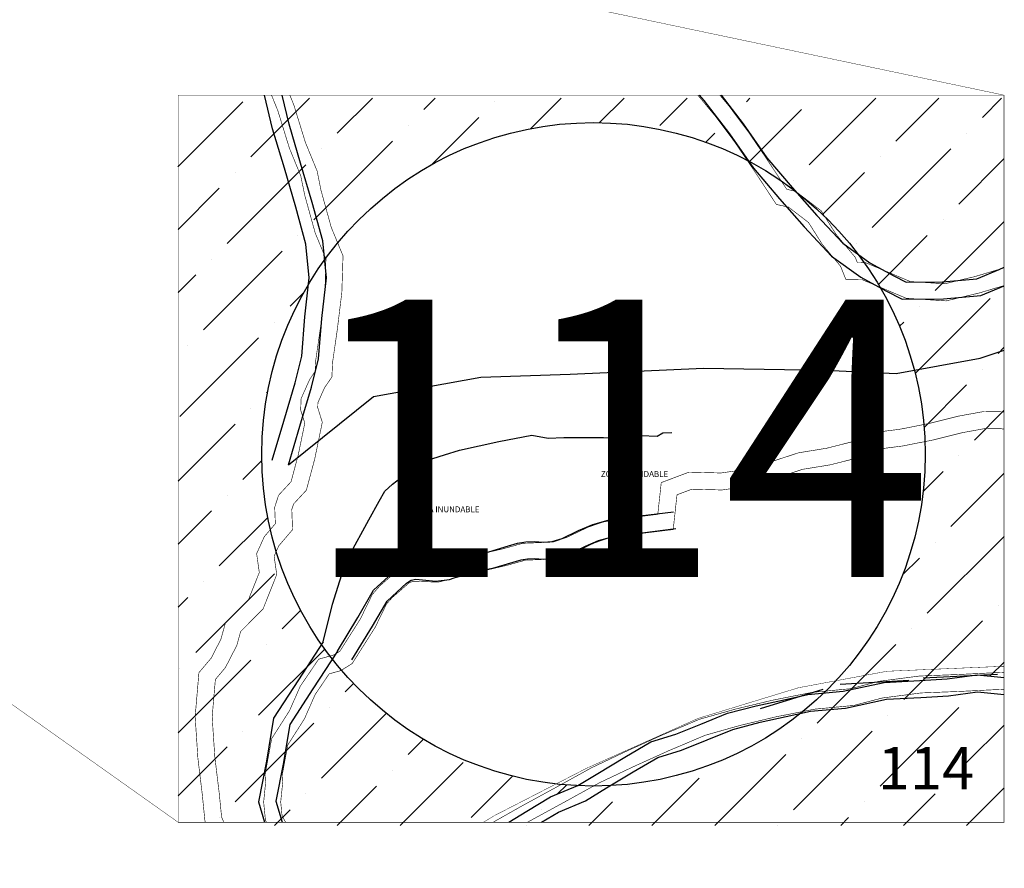
# Model space of a CAD drawing. Extents: x 485634 to 486835, y 2165726 to 2166627.
# Drawn here: x 486743 to 486782, y 2166131 to 2166164 of the extents above; entities that cross this region are included whole.
import ezdxf

# ---------------------------------------------------------------- set-up
doc = ezdxf.new("R2010")
doc.units = 0
doc.header["$LTSCALE"] = 9
for name, pattern in [('ACAD_ISO13W100', [36, 12, -3, 12, -3, 0, -3, 0, -3]), ('CENTER2', [1.125, 0.75, -0.125, 0.125, -0.125]), ('CENTRO1', [0.44000000000000006, 0.2, -0.08, 0.08, -0.08]), ('DIVIDE', [31.75, 12.7, -6.35, 0, -6.35, 0, -6.35])]:
    doc.linetypes.add(name, pattern=pattern)
for name, color, linetype in [('CVL_CUADCON_TIT', 7, 'Continuous'), ('DETALLE_URBANO', 251, 'Continuous'), ('PIE_DE_PLANO', 7, 'Continuous'), ('Solapa', 7, 'Continuous'), ('TEXTOS', 7, 'Continuous'), ('ZONA_FEDERAL', 5, 'Continuous')]:
    doc.layers.add(name, color=color, linetype=linetype)
doc.styles.add('ROMANA1', font='ROMANA1.shx')
doc.styles.get("Standard").update_dxf_attribs({"font": 'arial.ttf'})

msp = doc.modelspace()

# ---------------------------------------------------------------- hatches: boundary and pattern name
at = {"layer": 'CVL_CUADCON_TIT'}
h = msp.add_hatch(dxfattribs=at)
h.set_pattern_fill('ANSI36', color=5, scale=0.55)
h.set_pattern_definition([(44.99999999999999, (-5280780.330056809, -21232054.42366323), (0.926088912485257, 3.395659345779274), [4.365625000000001, -0.873125, 0, -0.873125])])
h.paths.add_polyline_path([(486749.4707538123, 2166161.201306331), (486749.4707538123, 2166132.665108948), (486781.8779827544, 2166132.665108948), (486781.8779827544, 2166161.201306331)])
h.paths.add_polyline_path([(486778.7840012443, 2166147.23061848, -1), (486752.7460681499, 2166147.23061848, -1)], flags=16)
h.paths.add_polyline_path([(486755.3040721688, 2166130.984736911), (486776.1426985237, 2166130.984736911), (486776.1426985237, 2166163.356691062), (486755.3040721688, 2166163.356691062)], flags=9)

# ---------------------------------------------------------------- linework, layer by layer
at = {"layer": 'DETALLE_URBANO'}
for points in [[(486775.4430620904, 2166138.212605706), (486778.1411909183, 2166138.36603403)], [(486772.3269439127, 2166137.259000297), (486774.7858955573, 2166138.011497299)]]:
    msp.add_lwpolyline(points, dxfattribs=at)
at = {"layer": 'DETALLE_URBANO', "elevation": 0.02517893730154685}
msp.add_lwpolyline([(486781.6275755662, 2166138.595151505), (486778.7008953338, 2166138.441460378)], dxfattribs=at)
at = {"layer": 'PIE_DE_PLANO', "color": 0, "const_width": 0.02163996991406251}
msp.add_lwpolyline([(486781.8779827544, 2166161.326682567), (486749.4707538114, 2166161.326682567), (486749.4707538114, 2166132.790485184), (486781.8779827544, 2166132.790485184)], close=True, dxfattribs=at)
at = {"layer": 'Solapa'}
for points, const_width in [([(486687.9870031716, 2166181.080494696), (486781.8779827544, 2166161.326682567)], 0.015), ([(486749.4707538114, 2166132.790485176), (486685.0408914495, 2166178.486294934)], 0.015), ([(486781.8779827544, 2166138.913614771), (486777.286944341, 2166138.718057639), (486773.8187739645, 2166138.07254951), (486769.8703848376, 2166136.867202586), (486765.4992263626, 2166134.911757822), (486761.8480011701, 2166133.035879063), (486761.4499534556, 2166132.790485184)], 0.016646130703125), ([(486761.4499534556, 2166132.790485184), (486761.8480011701, 2166133.035879063), (486765.4992263626, 2166134.911757822), (486769.8703848376, 2166136.867202586), (486773.8187739645, 2166138.07254951), (486777.286944341, 2166138.718057639), (486781.8779827544, 2166138.913614771)], 0.008323065351562502)]:
    msp.add_lwpolyline(points, dxfattribs=dict(at, const_width=const_width))
at = {"layer": 'Solapa', "linetype": 'ACAD_ISO13W100', "const_width": 0.023304582984375}
for points in [[(486753.1333232877, 2166161.326682567), (486753.379514848, 2166160.72068392), (486753.8333711998, 2166159.249593987), (486754.2817862873, 2166158.155724167), (486754.4306370897, 2166157.419352188), (486754.846231402, 2166155.920702736), (486755.2685766836, 2166154.896363984), (486755.2273240212, 2166153.632084022), (486755.0520592203, 2166152.198081086), (486754.8690543949, 2166150.930966633), (486754.8459219794, 2166150.485913756), (486754.6283354705, 2166150.167570456), (486754.2935416364, 2166149.416330281), (486754.2763426109, 2166148.969513102), (486754.4387346572, 2166148.454396508), (486754.1801850909, 2166147.20380767), (486753.8995202418, 2166146.15525161), (486753.4094049196, 2166145.625350512), (486753.257392035, 2166145.152675281), (486753.2831679463, 2166144.508586078), (486752.8477814059, 2166143.996601361), (486752.5488960176, 2166143.33423959), (486752.6531760023, 2166142.593588724), (486752.2338493002, 2166141.539711352), (486751.3251329941, 2166140.621719684), (486751.1477467307, 2166139.977878871), (486750.7656670596, 2166139.234264034), (486750.2838749216, 2166138.664494711), (486750.1356653107, 2166136.933324586), (486750.2424286326, 2166135.314026098), (486750.4168947107, 2166133.871055837), (486750.520713878, 2166132.83264359), (486750.538563816, 2166132.790485184)], [(486781.8779827544, 2166154.547017581), (486780.7362416695, 2166154.207194018), (486779.5490188721, 2166153.923494129), (486778.1972361041, 2166154.011870365), (486776.4418601209, 2166154.754792931), (486776.1212878349, 2166154.759960062), (486776.0421936178, 2166154.957582938), (486775.2859247198, 2166155.864994555), (486774.703581731, 2166156.787357009), (486773.7033938059, 2166157.553993902), (486773.3527139948, 2166157.63018446), (486772.6301198622, 2166158.726194358), (486771.8508866952, 2166159.869009673), (486771.0744970051, 2166160.907517291), (486770.726239429, 2166161.326682567)], [(486753.6843544702, 2166132.790485184), (486753.5440052758, 2166133.065248645), (486753.4931997034, 2166133.585827197), (486753.5673789383, 2166134.32050275), (486753.5485944507, 2166134.614960744), (486753.7704641587, 2166135.825480997), (486754.4236816244, 2166136.848644591), (486754.8463237175, 2166137.807000997), (486755.3960746845, 2166138.615807611), (486755.8569868115, 2166138.744956545), (486756.2984312429, 2166139.021704695), (486757.2010539343, 2166140.444957799), (486757.6458765344, 2166141.357315148), (486757.8660989908, 2166141.607084869), (486758.5277790549, 2166142.182241461), (486758.6787663662, 2166142.250833339), (486759.6760439799, 2166142.214884522), (486761.1807215969, 2166142.594546328), (486762.3809891465, 2166142.878706167), (486763.0935622622, 2166143.076706099), (486764.3059553915, 2166143.126322406), (486764.9725768167, 2166143.355668279), (486765.8082256039, 2166143.755856744), (486766.3108942677, 2166143.928143187), (486766.9682149562, 2166144.041891164), (486767.7670325834, 2166144.140832673), (486768.8964934378, 2166144.279412071), (486769.0445611227, 2166145.643129866), (486769.6285843655, 2166145.863168604), (486770.8089622987, 2166145.832065134), (486771.6799027399, 2166145.9564143), (486773.0407511584, 2166146.337559397), (486773.9771432505, 2166146.642826869), (486775.0580948918, 2166146.818382504), (486776.4315779899, 2166147.166867721), (486777.1999665379, 2166147.468798812), (486777.8986654227, 2166147.557669702), (486779.0906381115, 2166147.793422329), (486780.2437096668, 2166148.081523917), (486781.1431442575, 2166148.244964368), (486781.7783040238, 2166148.233516614), (486781.8779827544, 2166148.218105412)]]:
    msp.add_lwpolyline(points, dxfattribs=at)
at = {"layer": 'Solapa', "color": 7, "linetype": 'ACAD_ISO13W100', "const_width": 0.023304582984375}
for points in [[(486753.8520183946, 2166161.326682567), (486754.0072595339, 2166160.944557688), (486754.4608059173, 2166159.474472451), (486754.921887776, 2166158.34970314), (486755.0785925613, 2166157.574477146), (486755.4771234944, 2166156.137358903), (486755.9387379476, 2166155.017778332), (486755.8918481452, 2166153.580735653), (486755.7121051011, 2166152.11009208), (486755.5324196351, 2166150.865960679), (486755.5011621659, 2166150.264586973), (486755.212014381, 2166149.841544851), (486754.9539585301, 2166149.262496187), (486754.9461423635, 2166149.059438313), (486755.1258782103, 2166148.489306225), (486754.8283528761, 2166147.050193927), (486754.5001458499, 2166145.824021618), (486753.9981982504, 2166145.281327738), (486753.9274281153, 2166145.061272117), (486753.9588799087, 2166144.275353785), (486753.4159873995, 2166143.636949415), (486753.2351215921, 2166143.23613157), (486753.3371419992, 2166142.511529411), (486752.8024111224, 2166141.167611244), (486751.9208180589, 2166140.277019664), (486751.7714112421, 2166139.734732992), (486751.3231763971, 2166138.862364992), (486750.929208492, 2166138.39645696), (486750.8033869221, 2166136.926791522), (486750.9056376397, 2166135.375936526), (486751.0787520559, 2166133.944145559), (486751.173215395, 2166132.999311461), (486751.2616327844, 2166132.790485184)], [(486781.8779827562, 2166153.852305374), (486780.9087201619, 2166153.563817664), (486779.605946554, 2166153.25250564), (486778.0414249293, 2166153.354790221), (486776.3016225278, 2166154.091121628), (486775.6676925496, 2166154.101339593), (486775.4631983108, 2166154.612283899), (486774.746334918, 2166155.472414701), (486774.2040829604, 2166156.331277697), (486773.4165142077, 2166156.934943511), (486772.9461767395, 2166157.037131532), (486772.0770708314, 2166158.355366263), (486771.3089201424, 2166159.481928128), (486770.5514357138, 2166160.495147849), (486769.8605667931, 2166161.326682567)], [(486752.9366732185, 2166132.790485184), (486752.8935781411, 2166132.874852984), (486752.8240819118, 2166133.586945067), (486752.8993934841, 2166134.332835349), (486752.8788814453, 2166134.654373727), (486753.1390460777, 2166136.073830931), (486753.835023176, 2166137.163970838), (486754.2615584434, 2166138.131155155), (486754.9821571858, 2166139.191317058), (486755.5847649203, 2166139.360169522), (486755.8169324194, 2166139.505718815), (486756.618845204, 2166140.770172796), (486757.0868579737, 2166141.730094555), (486757.3959060359, 2166142.080607618), (486758.1641214994, 2166142.748368687), (486758.54609166, 2166142.921893536), (486759.6051750417, 2166142.88371681), (486761.0225641682, 2166143.241353898), (486762.2150981576, 2166143.523682843), (486762.9894456427, 2166143.73884778), (486764.1814254477, 2166143.78762868), (486764.7196325745, 2166143.972794618), (486765.5556313322, 2166144.373150687), (486766.1451401507, 2166144.57520103), (486766.870467459, 2166144.700717411), (486767.6855655276, 2166144.801675416), (486768.291512766, 2166144.876022219), (486768.426787017, 2166146.12191123), (486769.5158127026, 2166146.532216533), (486769.5158127026, 2166146.532216533), (486770.7704038817, 2166146.499157517), (486771.5424660986, 2166146.609389271), (486772.8476873013, 2166146.974954351), (486773.8196504052, 2166147.291818107), (486774.9225896244, 2166147.470944717), (486776.2271361846, 2166147.801939092), (486777.0336607863, 2166148.118855397), (486777.7919364601, 2166148.215304143), (486778.9452517192, 2166148.443410966), (486780.1033371073, 2166148.73276529), (486781.0890946892, 2166148.911891892), (486781.8354331396, 2166148.898440319), (486781.8779827544, 2166148.891861777)]]:
    msp.add_lwpolyline(points, dxfattribs=at)
at = {"layer": 'Solapa', "color": 7, "linetype": 'Continuous'}
for points in [[(486753.1555705277, 2166147.004675376), (486753.6111771717, 2166148.526173907), (486754.0652191389, 2166150.04244719), (486754.3187182668, 2166151.078941888), (486754.4413031462, 2166152.624251473), (486754.614628099, 2166154.163682531), (486754.4834641871, 2166155.483136809), (486754.0899538008, 2166156.935175314), (486753.6357634329, 2166158.461915391), (486753.1766794018, 2166160.00991135), (486752.8631682015, 2166161.326682567)], [(486770.7758142633, 2166161.326682567), (486771.6360900068, 2166160.198608893), (486772.5690446283, 2166158.871945842), (486773.5709510428, 2166157.696675385), (486774.5304763374, 2166156.603356346), (486775.5463684454, 2166155.514712366), (486776.6156614117, 2166154.752249169), (486777.5557448921, 2166154.24097932), (486778.044433388, 2166153.98728343), (486779.4705192951, 2166154.002101558), (486780.8050811562, 2166154.11760247), (486781.6930403142, 2166154.486914179), (486781.8779827534, 2166154.578161239)]]:
    msp.add_lwpolyline(points, dxfattribs=at)
at = {"layer": 'Solapa', "color": 7}
for points in [[(486753.7934317664, 2166146.813670381), (486754.2490384105, 2166148.335168908), (486754.7079600488, 2166149.867737862), (486754.9782383369, 2166150.972838356), (486755.1041954664, 2166152.56065864), (486755.2841889841, 2166154.159318301), (486755.1405786398, 2166155.603978462), (486754.7304832601, 2166157.117214981), (486754.2741275468, 2166158.651232923), (486753.8202098479, 2166160.181808404), (486753.5476257653, 2166161.326682567)], [(486769.9102335238, 2166161.326682567), (486770.1005894794, 2166161.114063128), (486771.0988355019, 2166159.805069975), (486772.0422235561, 2166158.463570568), (486773.0673458922, 2166157.261067039), (486774.0367330193, 2166156.156511056), (486775.1052586689, 2166155.011464248), (486776.2620153959, 2166154.186634707), (486777.2432618384, 2166153.65297814), (486777.8851567517, 2166153.31974725), (486779.5027306426, 2166153.336555089), (486780.9654038587, 2166153.463143515), (486781.8779827562, 2166153.84269484)], [(486753.7934317664, 2166146.813670381), (486757.1403116157, 2166149.499896514), (486761.3409788246, 2166150.263896688), (486764.8542046399, 2166150.383271801), (486770.0817416582, 2166150.614890545), (486774.8492337187, 2166150.529077805), (486777.6410082254, 2166150.400358695), (486780.9481875199, 2166151.001047879), (486781.8779827544, 2166151.316307417)], [(486755.156348087, 2166139.870634831), (486755.5245656, 2166141.356561407), (486755.9583529645, 2166142.728152278), (486756.1773263906, 2166143.245382617), (486756.9479668458, 2166144.660267836), (486757.3561608178, 2166145.395554653), (486757.5736888918, 2166145.786934144), (486757.8776144834, 2166146.056024416), (486758.7273584419, 2166146.717368084), (486759.4598155544, 2166147.066273472), (486759.9172050507, 2166147.215134217), (486760.5034482015, 2166147.392187278), (486762.0522104047, 2166147.731905366), (486763.3459098042, 2166147.988151702), (486763.9939267162, 2166147.859060033), (486764.6081074477, 2166147.894391923), (486766.1585880938, 2166147.890970252), (486767.084160152, 2166147.87486882), (486767.6309154314, 2166147.966633524), (486768.2650268824, 2166147.949111494), (486768.4895170304, 2166148.069461781), (486768.8466034784, 2166148.085047501)], [(486755.7157746359, 2166139.509536779), (486756.5260682312, 2166140.822527404), (486757.1406241508, 2166141.89363069), (486758.0139923367, 2166142.699154752), (486758.3555034866, 2166142.922113816), (486758.7661779487, 2166143.004822443), (486759.5640217682, 2166142.920824929), (486759.9647189259, 2166142.975888505), (486760.7575498439, 2166143.250162884), (486761.6640049639, 2166143.406074642), (486762.4267940653, 2166143.639477103), (486762.7836618406, 2166143.73935512), (486763.1135405638, 2166143.79180128), (486763.4523388866, 2166143.808001216), (486763.7907286129, 2166143.789464052), (486764.151804641, 2166143.814792558), (486764.5321198619, 2166143.924416999), (486765.175512666, 2166144.237903236), (486765.744773239, 2166144.473132863), (486766.5720402665, 2166144.707728821), (486767.6044508984, 2166144.812359075), (486768.9119304559, 2166144.978344823)], [(486756.2824038883, 2166139.159849546), (486757.0982968967, 2166140.481913402), (486757.6672496825, 2166141.473535447), (486758.4245492053, 2166142.172007176), (486758.6123776539, 2166142.294632911), (486758.7977727746, 2166142.331970944), (486759.5746422411, 2166142.250181622), (486760.1203839929, 2166142.32517714), (486760.923926564, 2166142.603157143), (486761.8184689806, 2166142.757019895), (486762.6139609256, 2166143.000428955), (486762.9261362321, 2166143.087798717), (486763.1819211665, 2166143.128464985), (486763.4500232592, 2166143.141284521), (486763.7958344595, 2166143.122340801), (486764.2686008281, 2166143.15550408), (486764.7719384312, 2166143.300589263), (486765.4487385118, 2166143.630352839), (486765.9634735492, 2166143.843051451), (486766.6973979577, 2166144.051177348), (486767.6799595609, 2166144.150755628), (486768.995787087, 2166144.317801154)]]:
    msp.add_lwpolyline(points, dxfattribs=at)
at = {"layer": 'Solapa'}
for points in [[(486755.156348087, 2166139.870634831), (486754.1975011314, 2166138.385153431), (486753.2133696211, 2166136.880550577), (486752.9376437926, 2166135.193132865), (486752.6168836477, 2166133.589088018), (486752.8534891616, 2166132.790485184)], [(486755.7157746359, 2166139.509536779), (486754.7558357037, 2166138.022363647), (486753.8477668875, 2166136.634050283), (486753.5928735809, 2166135.074125762), (486753.302127584, 2166133.620174489), (486753.5479432215, 2166132.790485184)], [(486762.4474081426, 2166132.790485184), (486763.1584551913, 2166133.22583324), (486764.0866803994, 2166133.783647965), (486765.1495953557, 2166134.232220634), (486765.9375687774, 2166134.708560071), (486766.9916382424, 2166135.34657413), (486768.0207074994, 2166135.944745633), (486769.0025139238, 2166136.251693184), (486769.9752300169, 2166136.646314981), (486771.0243337882, 2166137.067001029), (486772.15421143, 2166137.365674543), (486773.1885312434, 2166137.586599517), (486774.1773653376, 2166137.807407799), (486775.5628713659, 2166137.930806986), (486777.174588591, 2166138.278297602), (486778.569113548, 2166138.359082012), (486779.6412665342, 2166138.420412282), (486780.8279653388, 2166138.57561469), (486781.8779827544, 2166138.47691433)], [(486763.7266895148, 2166132.790485184), (486764.3891289096, 2166133.18857656), (486765.4528499536, 2166133.637489415), (486766.2821934774, 2166134.138837582), (486767.3313658034, 2166134.773887466), (486768.2907156079, 2166135.331532842), (486769.2273933833, 2166135.624371576), (486770.2242968587, 2166136.028805966), (486771.2341177325, 2166136.433739743), (486772.3089250998, 2166136.7178559), (486773.3306313093, 2166136.936086672), (486774.2798935586, 2166137.148058503), (486775.6629539748, 2166137.271239868), (486777.2645447935, 2166137.616547204), (486778.6076212033, 2166137.694351218), (486779.7035358642, 2166137.757040548), (486780.840133669, 2166137.905690498), (486781.8779827544, 2166137.80813394)]]:
    msp.add_lwpolyline(points, dxfattribs=at)
at = {"layer": 'Solapa', "linetype": 'DIVIDE', "const_width": 0.023304582984375}
msp.add_lwpolyline([(486781.8779827544, 2166138.673299707), (486781.533509045, 2166138.661740853), (486780.0908938266, 2166138.590687259), (486778.5644509887, 2166138.531032114), (486776.9742439092, 2166138.323683447), (486775.8604782933, 2166138.033054489), (486774.3535707715, 2166137.890242524), (486772.7859682209, 2166137.580250881), (486771.3446426961, 2166137.234431221), (486769.9300314767, 2166136.834818139), (486768.440396391, 2166136.203832115), (486767.0581651126, 2166135.579022977), (486765.6912403713, 2166134.930651783), (486764.3103739769, 2166134.168939034), (486762.9502025434, 2166133.426836844), (486761.8255195088, 2166132.790485184)], dxfattribs=at)
at = {"layer": 'Solapa', "linetype": 'CENTER2', "const_width": 0.023304582984375}
msp.add_lwpolyline([(486781.8779827544, 2166138.007079731), (486781.5610533982, 2166137.996445133), (486780.1202733499, 2166137.925481926), (486778.620612953, 2166137.866873476), (486777.1018511673, 2166137.668840623), (486775.9766974273, 2166137.375240016), (486774.4498099965, 2166137.230534527), (486772.9282844841, 2166136.929654568), (486771.5128889839, 2166136.59005634), (486770.1512566201, 2166136.205409235), (486768.7074177574, 2166135.593821774), (486767.3379980159, 2166134.97480383), (486765.9950064161, 2166134.337784803), (486764.6306319145, 2166133.585169307), (486763.2736201567, 2166132.844791017), (486763.1776404447, 2166132.790485184)], dxfattribs=at)
at = {"layer": 'TEXTOS'}
msp.add_circle((486765.7650346971, 2166147.23061848), 13.01896654768656, dxfattribs=at)
at = {"layer": 'ZONA_FEDERAL', "const_width": 0.008323065351562502}
msp.add_lwpolyline([(486761.4499534556, 2166132.790485184), (486761.8480011701, 2166133.035879063), (486765.4992263626, 2166134.911757822), (486769.8703848376, 2166136.867202586), (486773.8187739645, 2166138.07254951), (486777.286944341, 2166138.718057639), (486781.8779827544, 2166138.913614771)], dxfattribs=at)

# ---------------------------------------------------------------- texts
at = {"layer": 'PIE_DE_PLANO', "linetype": 'CENTRO1', "insert": (486754.3417114756, 2166153.301218125), "char_height": 10.88963660351147, "width": 10.64381556386511, "attachment_point": 1}
msp.add_mtext('114', dxfattribs=at)
at = {"layer": 'PIE_DE_PLANO', "color": 0, "insert": (486776.9251848963, 2166135.744516521), "char_height": 1.664613070312501, "attachment_point": 1, "style": 'ROMANA1'}
msp.add_mtext_dynamic_manual_height_columns('114', width=4.399206238915212, gutter_width=0.1, heights=[0], dxfattribs=at)
at = {"layer": 'Solapa', "color": 7, "style": 'ROMANA1'}
for p in [(486766.0561088288, 2166146.343801892), (486758.6516798456, 2166144.958330224)]:
    msp.add_text('ZONA INUNDABLE', height=0.2295759254091089, dxfattribs=at).set_placement(p)

doc.saveas('drawing.dxf')
